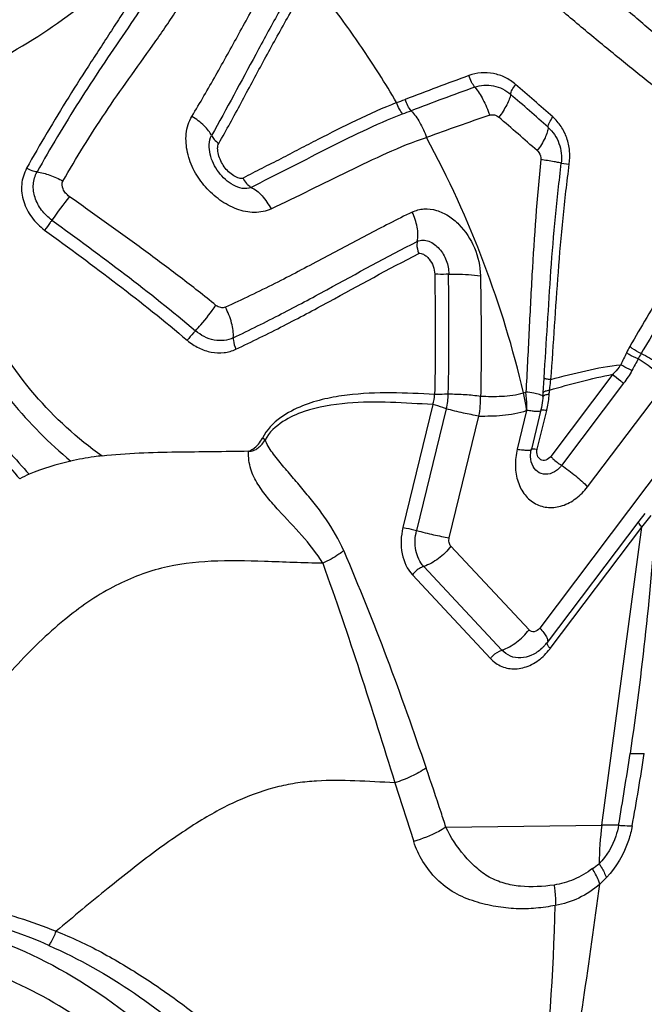
# Model space of a CAD drawing. Units: millimetres. Extents: x 0 to 594, y 0 to 420.
# Drawn here: x 297 to 299, y 143 to 147 of the extents above; entities that cross this region are included whole.
import ezdxf

# ---------------------------------------------------------------- set-up
doc = ezdxf.new("R2010")
doc.units = ezdxf.units.MM
doc.header["$LTSCALE"] = 32.67
doc.layers.add('607078340-000_CL', color=7, linetype='CONTINUOUS')

msp = doc.modelspace()

# ---------------------------------------------------------------- linework, layer by layer
at = {"layer": '607078340-000_CL', "color": 9, "linetype": 'CONTINUOUS'}
for p, q in [((298.642, 146.0901), (298.6676, 146.0871)), ((298.8059, 145.4183), (298.6084, 145.1568)), ((298.5846, 145.3598), (298.5875, 145.4065)), ((298.8403, 145.3899), (298.6428, 145.1284)), ((298.7254, 145.0602), (298.9776, 145.3943)), ((298.5212, 145.3593), (298.5295, 145.3619)), ((298.2338, 145.3218), (298.1385, 144.9307)), ((298.2762, 145.3085), (298.1818, 144.9212)), ((298.5319, 145.3034), (298.502, 145.1802)), ((298.5657, 145.1797), (298.5956, 145.303)), ((298.2857, 144.8983), (298.3801, 145.2856)), ((297.7004, 145.2101), (297.6913, 145.2155)), ((298.9695, 145.1353), (298.5734, 144.6107)), ((298.8983, 144.9319), (298.9284, 144.969)), ((298.6068, 144.5459), (298.8983, 144.9319)), ((298.7711, 143.9836), (298.8983, 144.9319)), ((298.5394, 144.605), (298.2911, 144.8714)), ((298.2046, 144.8071), (298.4529, 144.5407)), ((298.1686, 144.7804), (298.4169, 144.514)), ((298.1128, 144.1185), (298.1726, 143.9317)), ((298.2751, 143.9772), (298.7711, 143.9836)), ((298.7854, 143.8171), (298.7648, 143.7964))]:
    msp.add_line(p, q, dxfattribs=at)
at = {"layer": '607078340-000_CL', "color": 7, "linetype": 'CONTINUOUS'}
for p, q in [((298.5833, 145.3416), (298.5826, 145.3347)), ((298.5838, 145.3476), (298.5833, 145.3416)), ((298.5772, 145.3051), (298.5469, 145.1802)), ((298.9073, 144.9759), (298.8885, 144.9511)), ((298.8883, 144.9508), (298.5967, 144.5647))]:
    msp.add_line(p, q, dxfattribs=at)
msp.add_lwpolyline([(298.5826, 145.3347), (298.5816, 145.3276), (298.5804, 145.3203), (298.5789, 145.3128), (298.5772, 145.3051)], dxfattribs=at)
at = {"layer": '607078340-000_CL', "color": 9, "linetype": 'CONTINUOUS'}
for centre, radius, start, end in [((306.7359, 123.6794), 24.1902, 110.28776, 110.80131), ((306.9909, 122.793), 25.0693, 110.12147, 110.61438), ((290.8126, 137.434), 11.7635, 48.44793, 49.21478), ((297.4417, 148.1438), 1.9802, 289.9847, 290.8136), ((287.8587, 134.1075), 16.1775, 48.39604, 48.95947), ((295.6803, 152.8591), 7.0539, 290.38607, 290.62142), ((305.7574, 125.1732), 22.3129, 109.21396, 109.76075), ((280.4006, 125.4763), 27.5052, 48.66878, 49.00592), ((298.817, 144.6468), 2.1942, 142.4461, 144.8868), ((307.2786, 140.6523), 9.7181, 148.769, 150.02974), ((310.8076, 138.4497), 13.8338, 148.55253, 149.43443), ((299.1226, 145.3556), 0.3031, 150.0467, 154.3164), ((302.5905, 143.6888), 4.1508, 154.329, 154.9092), ((299.1964, 145.3084), 0.3482, 149.611, 152.7751), ((303.448, 142.9725), 5.1991, 151.3187, 151.7809), ((298.1113, 145.3582), 0.1278, 343.4495, 358.1955), ((298.1004, 145.3559), 0.182, 344.897, 359.9981), ((298.6143, 145.2596), 0.0964, 96.2133, 98.5612), ((297.2784, 145.4475), 1.3286, 356.0258, 356.5643), ((298.0673, 145.3439), 0.3182, 349.45, 0.9252), ((298.2623, 145.3838), 0.3429, 346.3681, 347.4051), ((298.4554, 144.6595), 0.1893, 312.8156, 320.4481), ((298.4497, 144.6644), 0.1968, 320.4052, 322.9468), ((298.6628, 144.5994), 0.0775, 218.0278, 220.7516), ((298.6803, 144.6144), 0.1005, 220.7285, 223.0277), ((289.1348, 145.6479), 9.8315, 350.25341, 351.60226), ((290.8745, 145.4363), 8.1243, 349.68413, 351.33215), ((299.73, 143.8558), 0.9674, 172.4084, 179.6905), ((298.7934, 142.2191), 1.7647, 88.9953, 90.7235), ((298.3845, 144.3546), 0.6217, 305.0163, 307.4564), ((296.3812, 142.1712), 1.5628, 66.1638, 84.3755)]:
    msp.add_arc(centre, radius, start, end, dxfattribs=at)
at = {"layer": '607078340-000_CL', "color": 7, "linetype": 'CONTINUOUS'}
for centre, radius, start, end in [((296.7868, 145.4717), 1.8013, 356.0485, 356.4408), ((297.3142, 144.32), 0.8614, 115.0071, 117.2634), ((298.4843, 144.649), 0.1405, 312.8715, 316.3153), ((298.4814, 144.6518), 0.1446, 316.3057, 317.9406), ((298.4786, 144.6542), 0.1482, 317.9519, 322.9555)]:
    msp.add_arc(centre, radius, start, end, dxfattribs=at)
for points, knots in [([(299.4822, 146.0968), (299.4513, 146.1188), (299.3896, 146.1626), (299.2974, 146.2287), (299.2028, 146.2949), (299.1069, 146.3666), (299.0081, 146.4449), (298.9066, 146.5293), (298.8034, 146.6188), (298.6998, 146.7125), (298.5956, 146.808), (298.4559, 146.9368), (298.2818, 147.0999), (298.0743, 147.2981), (297.935, 147.4295), (297.8653, 147.495)], [0, 0, 0, 0, 0.053042, 0.106149, 0.159058, 0.214791, 0.273894, 0.335739, 0.399752, 0.465313, 0.531482, 0.597901, 0.73158, 0.865941, 1, 1, 1, 1]), ([(299.3982, 145.9797), (299.3677, 146.0033), (299.3067, 146.0503), (299.2151, 146.1206), (299.1225, 146.193), (299.0245, 146.2656), (298.9236, 146.3452), (298.8188, 146.4295), (298.7115, 146.5181), (298.6029, 146.6099), (298.4952, 146.705), (298.3509, 146.8334), (298.2065, 146.9628), (298.062, 147.0929), (297.9192, 147.225), (297.8122, 147.3242), (297.7407, 147.3899)], [0, 0, 0, 0, 0.053032, 0.106116, 0.159082, 0.214964, 0.274165, 0.336131, 0.400261, 0.465829, 0.531949, 0.598341, 0.731935, 0.799067, 0.866157, 1, 1, 1, 1]), ([(298.896, 145.4845), (298.9141, 145.4762), (298.9476, 145.4567), (298.9779, 145.4323), (298.9908, 145.4189)], [0, 0, 0, 0, 0.516758, 1, 1, 1, 1]), ([(298.5319, 145.3034), (298.5321, 145.3082), (298.5326, 145.3278), (298.5313, 145.3473), (298.5295, 145.3619)], [0, 0, 0, 0, 0.246688, 1, 1, 1, 1]), ([(296.7841, 145.2998), (296.7969, 145.2826), (296.8493, 145.2139), (296.9056, 145.1481), (296.9501, 145.1006)], [0, 0, 0, 0, 0.247678, 1, 1, 1, 1]), ([(296.7652, 145.2793), (296.7772, 145.2628), (296.8264, 145.1965), (296.8786, 145.1323), (296.9197, 145.0857)], [0, 0, 0, 0, 0.246601, 1, 1, 1, 1]), ([(297.6476, 145.1735), (297.5711, 145.1716), (297.4551, 145.1715), (297.2997, 145.168), (297.2209, 145.1627), (297.1816, 145.1581)], [0, 0, 0, 0, 0.492203, 0.745689, 1, 1, 1, 1]), ([(297.1815, 145.1589), (297.1731, 145.1579), (297.1397, 145.1536), (297.1065, 145.1478), (297.0819, 145.1423)], [0, 0, 0, 0, 0.252114, 1, 1, 1, 1]), ([(298.5799, 144.546), (298.5704, 144.5372), (298.5497, 144.5228), (298.5141, 144.5134), (298.4794, 144.5191), (298.4605, 144.5325), (298.4529, 144.5407)], [0, 0, 0, 0, 0.274849, 0.526362, 0.762558, 1, 1, 1, 1]), ([(299.2428, 143.9853), (299.1926, 143.5425), (299.0605, 142.6664), (298.878, 141.7999), (298.78, 141.3714)], [0, 0, 0, 0, 0.503425, 1, 1, 1, 1]), ([(298.6166, 142.8156), (298.6298, 142.8969), (298.6826, 143.2233), (298.7319, 143.5503), (298.7648, 143.7964)], [0, 0, 0, 0, 0.2491, 1, 1, 1, 1]), ([(297.779, 142.4859), (297.7386, 142.5946), (297.6425, 142.8019), (297.4498, 143.0775), (297.2161, 143.304), (296.9475, 143.4747), (296.6514, 143.5846), (296.3361, 143.6306), (296.0106, 143.6116), (295.6836, 143.5288), (295.3636, 143.3849), (294.9505, 143.1125), (294.5923, 142.7388), (294.3084, 142.2982), (294.0763, 141.8141), (293.9704, 141.4197), (293.9348, 141.154)], [0, 0, 0, 0, 0.061164, 0.11983, 0.17643, 0.231673, 0.286464, 0.341775, 0.398501, 0.457333, 0.518684, 0.582676, 0.717426, 0.787568, 0.858587, 1, 1, 1, 1]), ([(297.0144, 143.3026), (296.951, 143.3373), (296.8186, 143.397), (296.608, 143.4552), (296.3889, 143.4811), (296.086, 143.4721), (295.6995, 143.3759), (295.4161, 143.2226), (295.2807, 143.1295)], [0, 0, 0, 0, 0.118266, 0.23665, 0.356259, 0.478102, 0.731037, 1, 1, 1, 1])]:
    msp.add_open_spline(points, degree=3, knots=knots, dxfattribs=at)
at = {"layer": '607078340-000_CL', "color": 9, "linetype": 'CONTINUOUS'}
for points, knots in [([(296.6177, 146.3205), (296.7199, 146.3545), (296.9115, 146.4422), (297.1585, 146.6169), (297.3591, 146.8209), (297.4579, 146.9764), (297.5007, 147.0566)], [0, 0, 0, 0, 0.274813, 0.533113, 0.768128, 1, 1, 1, 1]), ([(297.4879, 146.9729), (297.465, 146.9356), (297.4219, 146.8602), (297.359, 146.7466), (297.3035, 146.654), (297.256, 146.5811), (297.22, 146.5256), (297.184, 146.4694), (297.1352, 146.3947), (297.0752, 146.3012), (297.0064, 146.1882), (296.9629, 146.112), (296.9417, 146.074)], [0, 0, 0, 0, 0.124883, 0.247559, 0.370354, 0.432439, 0.495498, 0.559119, 0.622808, 0.749935, 0.875846, 1, 1, 1, 1]), ([(297.5246, 146.9545), (297.5017, 146.9176), (297.4584, 146.8426), (297.3951, 146.729), (297.3282, 146.6169), (297.255, 146.5072), (297.1804, 146.3977), (297.108, 146.287), (297.0392, 146.1754), (296.9959, 146.1), (296.9747, 146.0623)], [0, 0, 0, 0, 0.124403, 0.247768, 0.371988, 0.498, 0.624867, 0.751227, 0.876352, 1, 1, 1, 1]), ([(297.0572, 146.0329), (297.0783, 146.0699), (297.1216, 146.1435), (297.1918, 146.2517), (297.2663, 146.3589), (297.3306, 146.4479), (297.3814, 146.5201), (297.4297, 146.593), (297.487, 146.6845), (297.551, 146.7953), (297.592, 146.8695), (297.6134, 146.9057)], [0, 0, 0, 0, 0.12329, 0.24743, 0.373412, 0.501339, 0.565603, 0.629247, 0.754582, 0.878139, 1, 1, 1, 1]), ([(297.4673, 146.2392), (297.4933, 146.2823), (297.5437, 146.3695), (297.6171, 146.502), (297.6903, 146.6366), (297.7417, 146.7258), (297.7702, 146.7694)], [0, 0, 0, 0, 0.247372, 0.494599, 0.74402, 1, 1, 1, 1]), ([(297.8218, 146.6999), (297.7936, 146.6568), (297.7421, 146.5693), (297.6474, 146.3939), (297.5776, 146.2637), (297.5299, 146.1781)], [0, 0, 0, 0, 0.258773, 0.50851, 1, 1, 1, 1]), ([(297.5527, 146.1531), (297.5773, 146.1956), (297.624, 146.2823), (297.682, 146.3911), (297.7297, 146.4781), (297.7666, 146.5441), (297.8041, 146.6113), (297.8317, 146.6552), (297.8472, 146.6762)], [0, 0, 0, 0, 0.245567, 0.491729, 0.615844, 0.741505, 0.869519, 1, 1, 1, 1]), ([(298.1185, 146.2828), (298.1004, 146.3137), (298.0509, 146.3949), (297.9613, 146.5269), (297.887, 146.6258), (297.8471, 146.6762)], [0, 0, 0, 0, 0.22413, 0.596943, 1, 1, 1, 1]), ([(298.4968, 146.3409), (298.4867, 146.3494), (298.4645, 146.3644), (298.4265, 146.377), (298.3867, 146.3793), (298.3607, 146.3733), (298.3484, 146.3689)], [0, 0, 0, 0, 0.251894, 0.50157, 0.750467, 1, 1, 1, 1]), ([(298.3668, 146.3322), (298.3628, 146.3372), (298.3558, 146.3491), (298.3506, 146.3619), (298.3484, 146.3689)], [0, 0, 0, 0, 0.463379, 1, 1, 1, 1]), ([(298.3668, 146.3322), (298.3855, 146.339), (298.4279, 146.3419), (298.4654, 146.3225), (298.4807, 146.3093)], [0, 0, 0, 0, 0.495502, 1, 1, 1, 1]), ([(298.3668, 146.3322), (298.3771, 146.3203), (298.3953, 146.2915), (298.4086, 146.2603), (298.4143, 146.2432)], [0, 0, 0, 0, 0.466046, 1, 1, 1, 1]), ([(298.4807, 146.3093), (298.4813, 146.3142), (298.4862, 146.3254), (298.4927, 146.3354), (298.4968, 146.3409)], [0, 0, 0, 0, 0.418691, 1, 1, 1, 1]), ([(298.1646, 146.2572), (298.1605, 146.2618), (298.1531, 146.2734), (298.1477, 146.2859), (298.1453, 146.2928)], [0, 0, 0, 0, 0.460325, 1, 1, 1, 1]), ([(298.4807, 146.3093), (298.48, 146.3041), (298.4766, 146.2927), (298.4652, 146.2677), (298.4528, 146.2491), (298.4435, 146.2365)], [0, 0, 0, 0, 0.189922, 0.430731, 1, 1, 1, 1]), ([(298.1185, 146.2828), (298.0746, 146.2657), (297.9906, 146.2275), (297.8883, 146.176), (297.8088, 146.1348), (297.7497, 146.1038), (297.69, 146.0736), (297.6501, 146.0534), (297.6304, 146.0428)], [0, 0, 0, 0, 0.259754, 0.508395, 0.631124, 0.753641, 0.876459, 1, 1, 1, 1]), ([(298.1375, 146.247), (298.1334, 146.2517), (298.1261, 146.2633), (298.1208, 146.2759), (298.1185, 146.2828)], [0, 0, 0, 0, 0.458739, 1, 1, 1, 1]), ([(297.7191, 145.9445), (297.7029, 145.9368), (297.6649, 145.9296), (297.6079, 145.942), (297.5548, 145.9713), (297.5087, 146.0129), (297.4728, 146.0644), (297.4507, 146.1226), (297.4456, 146.1833), (297.4571, 146.2228), (297.4673, 146.2392)], [0, 0, 0, 0, 0.113071, 0.233516, 0.360458, 0.490727, 0.621802, 0.751547, 0.878231, 1, 1, 1, 1]), ([(297.5299, 146.1781), (297.5274, 146.1834), (297.5202, 146.1943), (297.5003, 146.2161), (297.4812, 146.2304), (297.4673, 146.2392)], [0, 0, 0, 0, 0.198542, 0.439988, 1, 1, 1, 1]), ([(297.6551, 146.0133), (297.6948, 146.033), (297.7735, 146.0731), (297.8915, 146.1338), (298.0118, 146.1938), (298.0944, 146.231), (298.1375, 146.247)], [0, 0, 0, 0, 0.247901, 0.493992, 0.742725, 1, 1, 1, 1]), ([(298.1646, 146.2572), (298.1751, 146.2462), (298.1939, 146.2188), (298.2076, 146.1888), (298.2136, 146.1722)], [0, 0, 0, 0, 0.462114, 1, 1, 1, 1]), ([(298.4143, 146.2432), (298.419, 146.2448), (298.43, 146.245), (298.4395, 146.24), (298.4435, 146.2365)], [0, 0, 0, 0, 0.484023, 1, 1, 1, 1]), ([(298.6002, 146.2042), (298.6003, 146.2094), (298.6046, 146.2213), (298.6111, 146.2316), (298.6154, 146.2373)], [0, 0, 0, 0, 0.42161, 1, 1, 1, 1]), ([(298.6676, 146.0871), (298.6691, 146.1011), (298.67, 146.1294), (298.6612, 146.1706), (298.6432, 146.2078), (298.6251, 146.2282), (298.6154, 146.2373)], [0, 0, 0, 0, 0.257074, 0.510232, 0.757742, 1, 1, 1, 1]), ([(298.6002, 146.2042), (298.5999, 146.1991), (298.5974, 146.1876), (298.5871, 146.1619), (298.5748, 146.1428), (298.5653, 146.13)], [0, 0, 0, 0, 0.185868, 0.422635, 1, 1, 1, 1]), ([(298.6002, 146.2042), (298.6156, 146.1906), (298.6398, 146.1543), (298.6445, 146.1111), (298.642, 146.0901)], [0, 0, 0, 0, 0.492727, 1, 1, 1, 1]), ([(297.6551, 146.0133), (297.6468, 146.0093), (297.6262, 146.0081), (297.5983, 146.0192), (297.573, 146.0376), (297.5516, 146.0611), (297.535, 146.0885), (297.521, 146.1267), (297.5203, 146.1607), (297.5299, 146.1781)], [0, 0, 0, 0, 0.113821, 0.236776, 0.364942, 0.4953, 0.625939, 0.755455, 1, 1, 1, 1]), ([(297.5299, 146.1781), (297.5318, 146.1735), (297.5388, 146.1641), (297.5475, 146.1567), (297.5527, 146.1531)], [0, 0, 0, 0, 0.443115, 1, 1, 1, 1]), ([(297.7191, 145.9445), (297.7607, 145.9643), (297.8429, 146.0044), (297.9652, 146.0653), (298.0875, 146.1235), (298.1708, 146.1584), (298.2136, 146.1722)], [0, 0, 0, 0, 0.253801, 0.503629, 0.752573, 1, 1, 1, 1]), ([(298.5214, 145.3594), (298.4894, 145.4994), (298.4035, 145.7778), (298.2834, 146.0431), (298.2136, 146.1722)], [0, 0, 0, 0, 0.494681, 1, 1, 1, 1]), ([(297.6304, 146.0428), (297.6265, 146.0411), (297.6153, 146.042), (297.5933, 146.0527), (297.568, 146.0778), (297.5523, 146.11), (297.5483, 146.1361), (297.5501, 146.1484), (297.5527, 146.1531)], [0, 0, 0, 0, 0.083434, 0.204592, 0.482155, 0.764713, 0.895678, 1, 1, 1, 1]), ([(298.5769, 146.1014), (298.5648, 145.9794), (298.5511, 145.7952), (298.5392, 145.5485), (298.5329, 145.4243), (298.5295, 145.3619)], [0, 0, 0, 0, 0.496225, 0.747241, 1, 1, 1, 1]), ([(298.5653, 146.13), (298.5673, 146.1283), (298.5743, 146.1204), (298.5776, 146.1092), (298.5769, 146.1014)], [0, 0, 0, 0, 0.254202, 1, 1, 1, 1]), ([(298.642, 146.0901), (298.6394, 146.0909), (298.632, 146.0925), (298.6103, 146.0965), (298.5912, 146.0993), (298.5769, 146.1014)], [0, 0, 0, 0, 0.124143, 0.342818, 1, 1, 1, 1]), ([(296.9417, 146.074), (296.9332, 146.0582), (296.9219, 146.0225), (296.9295, 145.9666), (296.9557, 145.9155), (296.9839, 145.889), (296.999, 145.8772)], [0, 0, 0, 0, 0.241321, 0.487131, 0.740506, 1, 1, 1, 1]), ([(296.9747, 146.0623), (296.9693, 146.063), (296.9579, 146.0662), (296.9472, 146.071), (296.9417, 146.074)], [0, 0, 0, 0, 0.465306, 1, 1, 1, 1]), ([(298.5875, 145.4065), (298.5911, 145.4634), (298.5982, 145.5773), (298.6089, 145.7483), (298.62, 145.8907), (298.6324, 146.0046), (298.6385, 146.0615), (298.642, 146.0901)], [0, 0, 0, 0, 0.249438, 0.499118, 0.749553, 0.87424, 1, 1, 1, 1]), ([(298.6092, 145.4019), (298.6132, 145.4588), (298.6208, 145.5727), (298.6323, 145.7438), (298.6466, 145.9155), (298.6602, 146.0298), (298.6676, 146.0871)], [0, 0, 0, 0, 0.248704, 0.497859, 0.748257, 1, 1, 1, 1]), ([(297.022, 145.9089), (297.0096, 145.9179), (296.9877, 145.9394), (296.9662, 145.9792), (296.96, 146.0226), (296.968, 146.0504), (296.9747, 146.0623)], [0, 0, 0, 0, 0.264015, 0.520103, 0.764476, 1, 1, 1, 1]), ([(296.9747, 146.0623), (296.9885, 146.0607), (297.017, 146.0527), (297.0437, 146.0404), (297.0572, 146.0329)], [0, 0, 0, 0, 0.47361, 1, 1, 1, 1]), ([(297.6551, 146.0133), (297.6499, 146.0163), (297.6403, 146.0254), (297.6334, 146.0365), (297.6304, 146.0428)], [0, 0, 0, 0, 0.461364, 1, 1, 1, 1]), ([(297.0774, 145.9842), (297.0731, 145.9873), (297.0653, 145.9946), (297.0551, 146.0101), (297.0531, 146.0257), (297.0572, 146.0329)], [0, 0, 0, 0, 0.286462, 0.559262, 1, 1, 1, 1]), ([(297.6551, 146.0134), (297.6615, 146.0102), (297.6744, 146.0025), (297.6912, 145.9863), (297.706, 145.9665), (297.715, 145.9521), (297.7191, 145.9445)], [0, 0, 0, 0, 0.224179, 0.467593, 0.728322, 1, 1, 1, 1]), ([(297.5436, 145.6378), (297.5065, 145.6686), (297.43, 145.7276), (297.3333, 145.8001), (297.2551, 145.8572), (297.1959, 145.8996), (297.1368, 145.9421), (297.0974, 145.9705), (297.0774, 145.9842)], [0, 0, 0, 0, 0.248782, 0.498822, 0.624079, 0.7494, 0.874729, 1, 1, 1, 1]), ([(298.168, 145.9347), (298.1795, 145.9404), (298.2057, 145.947), (298.2462, 145.9419), (298.2844, 145.9239), (298.3293, 145.8863), (298.3712, 145.8225), (298.3844, 145.7622), (298.3851, 145.7319)], [0, 0, 0, 0, 0.112437, 0.228506, 0.349806, 0.475662, 0.735027, 1, 1, 1, 1]), ([(298.168, 145.9347), (298.1194, 145.911), (298.0231, 145.861), (297.8781, 145.7841), (297.7298, 145.7048), (297.6268, 145.6561), (297.5739, 145.6318)], [0, 0, 0, 0, 0.24337, 0.487638, 0.738296, 1, 1, 1, 1]), ([(298.184, 145.8411), (298.1872, 145.8559), (298.1855, 145.8888), (298.1751, 145.9194), (298.168, 145.9347)], [0, 0, 0, 0, 0.471897, 1, 1, 1, 1]), ([(297.022, 145.9089), (297.0202, 145.9063), (297.0127, 145.8956), (297.005, 145.885), (296.999, 145.8772)], [0, 0, 0, 0, 0.24206, 1, 1, 1, 1]), ([(297.022, 145.9089), (297.0999, 145.8522), (297.2551, 145.7387), (297.4055, 145.6189), (297.4787, 145.557)], [0, 0, 0, 0, 0.501106, 1, 1, 1, 1]), ([(296.999, 145.8772), (297.0765, 145.8204), (297.2305, 145.7073), (297.38, 145.5881), (297.4525, 145.5265)], [0, 0, 0, 0, 0.50241, 1, 1, 1, 1]), ([(297.599, 145.5346), (297.6502, 145.5593), (297.7502, 145.6088), (297.9443, 145.7127), (298.087, 145.7924), (298.184, 145.8411)], [0, 0, 0, 0, 0.258212, 0.506837, 1, 1, 1, 1]), ([(298.184, 145.8411), (298.1833, 145.8383), (298.1817, 145.8252), (298.185, 145.8119), (298.189, 145.8024)], [0, 0, 0, 0, 0.216068, 1, 1, 1, 1]), ([(298.184, 145.8411), (298.1895, 145.844), (298.2024, 145.8468), (298.2216, 145.8424), (298.2392, 145.8322), (298.2599, 145.8129), (298.2788, 145.7813), (298.2843, 145.752), (298.2841, 145.7373)], [0, 0, 0, 0, 0.111738, 0.227718, 0.34917, 0.475098, 0.735133, 1, 1, 1, 1]), ([(297.6073, 145.4982), (297.6582, 145.5224), (297.7576, 145.5712), (297.9506, 145.6742), (298.0925, 145.7536), (298.189, 145.8024)], [0, 0, 0, 0, 0.257409, 0.505797, 1, 1, 1, 1]), ([(298.189, 145.8024), (298.1934, 145.8046), (298.2033, 145.8013), (298.2133, 145.794), (298.2251, 145.7818), (298.2357, 145.7629), (298.2395, 145.7457), (298.2396, 145.7371)], [0, 0, 0, 0, 0.162121, 0.288359, 0.426978, 0.715908, 1, 1, 1, 1]), ([(298.2396, 145.7371), (298.24, 145.7051), (298.2415, 145.5775), (298.2416, 145.4498), (298.239, 145.3542)], [0, 0, 0, 0, 0.250475, 1, 1, 1, 1]), ([(298.2841, 145.7373), (298.2727, 145.7364), (298.2578, 145.736), (298.243, 145.7368), (298.2396, 145.7371)], [0, 0, 0, 0, 0.771409, 1, 1, 1, 1]), ([(298.2841, 145.7373), (298.2924, 145.7374), (298.3261, 145.7371), (298.3598, 145.735), (298.3851, 145.7319)], [0, 0, 0, 0, 0.246162, 1, 1, 1, 1]), ([(298.3851, 145.7319), (298.386, 145.668), (298.3879, 145.5404), (298.3869, 145.4128), (298.3854, 145.349)], [0, 0, 0, 0, 0.500349, 1, 1, 1, 1]), ([(297.4787, 145.557), (297.4844, 145.5632), (297.5074, 145.5891), (297.5288, 145.6163), (297.5436, 145.6379)], [0, 0, 0, 0, 0.244183, 1, 1, 1, 1]), ([(297.5739, 145.6318), (297.5694, 145.6298), (297.5579, 145.6293), (297.5481, 145.6343), (297.5436, 145.6378)], [0, 0, 0, 0, 0.464845, 1, 1, 1, 1]), ([(297.599, 145.5346), (297.5999, 145.5503), (297.5949, 145.5843), (297.5823, 145.6159), (297.5739, 145.6318)], [0, 0, 0, 0, 0.465567, 1, 1, 1, 1]), ([(297.1816, 145.1581), (297.1028, 145.2139), (296.9525, 145.3506), (296.8428, 145.5215), (296.7964, 145.6148)], [0, 0, 0, 0, 0.48102, 1, 1, 1, 1]), ([(297.4787, 145.557), (297.4764, 145.5547), (297.4672, 145.545), (297.4586, 145.5347), (297.4525, 145.5265)], [0, 0, 0, 0, 0.243062, 1, 1, 1, 1]), ([(297.599, 145.5346), (297.5807, 145.5257), (297.5349, 145.5211), (297.4956, 145.5425), (297.4787, 145.557)], [0, 0, 0, 0, 0.477808, 1, 1, 1, 1]), ([(297.4525, 145.5265), (297.4638, 145.5173), (297.4876, 145.5009), (297.528, 145.4871), (297.5693, 145.4851), (297.5954, 145.4927), (297.6073, 145.4982)], [0, 0, 0, 0, 0.263498, 0.517785, 0.762473, 1, 1, 1, 1]), ([(297.599, 145.5346), (297.5988, 145.5318), (297.5993, 145.5193), (297.6032, 145.507), (297.6073, 145.4982)], [0, 0, 0, 0, 0.219348, 1, 1, 1, 1]), ([(298.896, 145.4845), (298.8861, 145.4888), (298.8736, 145.4959), (298.8625, 145.5047), (298.86, 145.507)], [0, 0, 0, 0, 0.763749, 1, 1, 1, 1]), ([(298.8868, 145.4677), (298.8766, 145.4713), (298.8638, 145.4774), (298.8521, 145.4851), (298.8494, 145.487)], [0, 0, 0, 0, 0.767038, 1, 1, 1, 1]), ([(298.6093, 145.4019), (298.646, 145.4121), (298.7194, 145.4306), (298.794, 145.4452), (298.8314, 145.449)], [0, 0, 0, 0, 0.50364, 1, 1, 1, 1]), ([(298.8314, 145.449), (298.8296, 145.4463), (298.822, 145.4354), (298.813, 145.4254), (298.8059, 145.4183)], [0, 0, 0, 0, 0.244138, 1, 1, 1, 1]), ([(298.8668, 145.4308), (298.8636, 145.432), (298.8514, 145.437), (298.8395, 145.4433), (298.8314, 145.449)], [0, 0, 0, 0, 0.253138, 1, 1, 1, 1]), ([(298.9776, 145.3943), (298.9648, 145.408), (298.9356, 145.4341), (298.9039, 145.457), (298.8868, 145.4677)], [0, 0, 0, 0, 0.481726, 1, 1, 1, 1]), ([(298.6047, 145.3679), (298.638, 145.378), (298.7046, 145.3966), (298.7721, 145.4121), (298.8059, 145.4183)], [0, 0, 0, 0, 0.503213, 1, 1, 1, 1]), ([(298.8403, 145.3899), (298.8371, 145.392), (298.8249, 145.4006), (298.8134, 145.4102), (298.8059, 145.4183)], [0, 0, 0, 0, 0.256332, 1, 1, 1, 1]), ([(296.8349, 145.4066), (296.8536, 145.3811), (296.9278, 145.2857), (297.0136, 145.1992), (297.082, 145.1419)], [0, 0, 0, 0, 0.261566, 1, 1, 1, 1]), ([(298.5875, 145.4065), (298.5879, 145.4059), (298.5903, 145.4052), (298.5946, 145.404), (298.6013, 145.4029), (298.6064, 145.4022), (298.6093, 145.4019)], [0, 0, 0, 0, 0.10129, 0.309181, 0.618, 1, 1, 1, 1]), ([(298.6047, 145.3679), (298.605, 145.3707), (298.6063, 145.3821), (298.6078, 145.3934), (298.6093, 145.4019)], [0, 0, 0, 0, 0.246464, 1, 1, 1, 1]), ([(298.2391, 145.3542), (298.1931, 145.3569), (298.1005, 145.3614), (297.9835, 145.3567), (297.8892, 145.3413), (297.8171, 145.3196), (297.7454, 145.2829), (297.7044, 145.2417), (297.6913, 145.2155)], [0, 0, 0, 0, 0.233616, 0.470848, 0.592522, 0.718374, 0.851501, 1, 1, 1, 1]), ([(298.2824, 145.3559), (298.2787, 145.3555), (298.2642, 145.3543), (298.2497, 145.3539), (298.239, 145.3542)], [0, 0, 0, 0, 0.262492, 1, 1, 1, 1]), ([(298.2824, 145.3559), (298.3005, 145.3559), (298.335, 145.3547), (298.3693, 145.3514), (298.3854, 145.349)], [0, 0, 0, 0, 0.525555, 1, 1, 1, 1]), ([(298.3854, 145.349), (298.4079, 145.348), (298.4534, 145.3471), (298.4993, 145.3523), (298.5213, 145.3593)], [0, 0, 0, 0, 0.493689, 1, 1, 1, 1]), ([(298.5318, 145.3034), (298.5314, 145.308), (298.529, 145.3269), (298.5251, 145.3455), (298.5213, 145.3593)], [0, 0, 0, 0, 0.243708, 1, 1, 1, 1]), ([(298.5728, 145.3537), (298.5668, 145.3555), (298.5523, 145.3585), (298.5378, 145.3608), (298.5295, 145.3619)], [0, 0, 0, 0, 0.429501, 1, 1, 1, 1]), ([(298.5838, 145.3476), (298.5839, 145.3489), (298.5792, 145.3518), (298.5757, 145.3529), (298.5728, 145.3537)], [0, 0, 0, 0, 0.30583, 1, 1, 1, 1]), ([(298.5838, 145.3476), (298.584, 145.3496), (298.5904, 145.3535), (298.5959, 145.3543), (298.5999, 145.3549)], [0, 0, 0, 0, 0.332955, 1, 1, 1, 1]), ([(298.5846, 145.3598), (298.5847, 145.3602), (298.5855, 145.3623), (298.5876, 145.3634), (298.5891, 145.3641)], [0, 0, 0, 0, 0.188328, 1, 1, 1, 1]), ([(298.5891, 145.3641), (298.5901, 145.3646), (298.5951, 145.3665), (298.6004, 145.3674), (298.6047, 145.3679)], [0, 0, 0, 0, 0.200254, 1, 1, 1, 1]), ([(298.2338, 145.3218), (298.1888, 145.3246), (298.0984, 145.3304), (297.9609, 145.33), (297.8435, 145.3109), (297.7536, 145.2703), (297.7128, 145.234), (297.7004, 145.2101)], [0, 0, 0, 0, 0.238319, 0.478851, 0.726534, 0.857992, 1, 1, 1, 1]), ([(298.2762, 145.3085), (298.2725, 145.3099), (298.2586, 145.3149), (298.2444, 145.3193), (298.2338, 145.3218)], [0, 0, 0, 0, 0.263047, 1, 1, 1, 1]), ([(298.3801, 145.2856), (298.3635, 145.2882), (298.3287, 145.2952), (298.2942, 145.3036), (298.2762, 145.3085)], [0, 0, 0, 0, 0.474036, 1, 1, 1, 1]), ([(298.3801, 145.2856), (298.405, 145.2854), (298.456, 145.2863), (298.5071, 145.2948), (298.5319, 145.3035)], [0, 0, 0, 0, 0.486554, 1, 1, 1, 1]), ([(298.5765, 145.3017), (298.5754, 145.3006), (298.5703, 145.2999), (298.5614, 145.2999), (298.5478, 145.3012), (298.5376, 145.3026), (298.5319, 145.3035)], [0, 0, 0, 0, 0.104734, 0.309317, 0.611894, 1, 1, 1, 1]), ([(298.5956, 145.303), (298.593, 145.3034), (298.5886, 145.304), (298.5826, 145.3045), (298.5792, 145.3045), (298.577, 145.304), (298.5768, 145.3034)], [0, 0, 0, 0, 0.400675, 0.714179, 0.912856, 1, 1, 1, 1]), ([(297.6475, 145.1736), (297.6524, 145.1751), (297.6635, 145.1818), (297.6801, 145.1947), (297.6877, 145.2086), (297.6913, 145.2155)], [0, 0, 0, 0, 0.247575, 0.622476, 1, 1, 1, 1]), ([(297.6475, 145.1736), (297.6528, 145.1726), (297.6643, 145.175), (297.6786, 145.1838), (297.6908, 145.1959), (297.6972, 145.2054), (297.7004, 145.2101)], [0, 0, 0, 0, 0.241334, 0.491942, 0.745402, 1, 1, 1, 1]), ([(297.9502, 144.857), (297.9351, 144.8926), (297.9056, 144.9424), (297.8606, 145.0032), (297.8259, 145.0458), (297.7907, 145.0871), (297.7559, 145.1275), (297.7284, 145.1614), (297.7098, 145.1889), (297.7026, 145.2031), (297.7004, 145.2101)], [0, 0, 0, 0, 0.267759, 0.396242, 0.522616, 0.64742, 0.770735, 0.891426, 0.948886, 1, 1, 1, 1]), ([(297.8836, 144.817), (297.8648, 144.8489), (297.8185, 144.9065), (297.7551, 144.9716), (297.7077, 145.0253), (297.6813, 145.0609), (297.6636, 145.0917), (297.6538, 145.1171), (297.6481, 145.1446), (297.6469, 145.1638), (297.6475, 145.1736)], [0, 0, 0, 0, 0.25489, 0.503212, 0.625449, 0.746663, 0.807456, 0.869009, 0.932815, 1, 1, 1, 1]), ([(298.502, 145.1802), (298.4977, 145.1627), (298.4936, 145.1273), (298.5017, 145.0766), (298.5237, 145.0337), (298.5583, 145.0039), (298.6016, 144.9915), (298.6476, 144.9982), (298.691, 145.0218), (298.7149, 145.0463), (298.7254, 145.0602)], [0, 0, 0, 0, 0.141112, 0.273979, 0.396189, 0.509683, 0.620762, 0.73709, 0.86346, 1, 1, 1, 1]), ([(298.502, 145.1802), (298.5078, 145.1793), (298.5181, 145.1779), (298.5317, 145.1766), (298.5405, 145.1767), (298.5457, 145.1774), (298.5467, 145.1786)], [0, 0, 0, 0, 0.390629, 0.694068, 0.897705, 1, 1, 1, 1]), ([(298.5469, 145.1802), (298.5471, 145.1807), (298.5493, 145.1812), (298.5527, 145.1812), (298.5587, 145.1808), (298.5631, 145.1801), (298.5657, 145.1797)], [0, 0, 0, 0, 0.087217, 0.284102, 0.592993, 1, 1, 1, 1]), ([(298.6084, 145.1568), (298.6046, 145.1517), (298.5968, 145.1454), (298.5847, 145.1436), (298.5736, 145.1468), (298.5638, 145.1602), (298.5641, 145.1733), (298.5657, 145.1797)], [0, 0, 0, 0, 0.262556, 0.379975, 0.492162, 0.725894, 1, 1, 1, 1]), ([(298.6266, 145.1122), (298.6185, 145.1062), (298.6003, 145.0977), (298.5702, 145.1026), (298.5494, 145.1252), (298.5448, 145.1453), (298.5444, 145.1559)], [0, 0, 0, 0, 0.257311, 0.490146, 0.729735, 1, 1, 1, 1]), ([(298.6084, 145.1568), (298.6107, 145.1543), (298.6213, 145.1439), (298.6332, 145.1347), (298.6428, 145.1284)], [0, 0, 0, 0, 0.227293, 1, 1, 1, 1]), ([(298.6428, 145.1284), (298.6416, 145.1268), (298.6368, 145.1209), (298.6312, 145.1156), (298.6266, 145.1122)], [0, 0, 0, 0, 0.256253, 1, 1, 1, 1]), ([(298.6428, 145.1284), (298.6584, 145.1181), (298.6872, 145.0968), (298.7137, 145.0727), (298.7254, 145.0602)], [0, 0, 0, 0, 0.521651, 1, 1, 1, 1]), ([(298.9439, 144.9881), (298.9357, 144.8586), (298.9126, 144.5993), (298.8799, 144.3411), (298.8608, 144.2121)], [0, 0, 0, 0, 0.498563, 1, 1, 1, 1]), ([(298.8984, 144.932), (298.895, 144.9356), (298.8906, 144.9404), (298.8869, 144.9489), (298.8883, 144.9508)], [0, 0, 0, 0, 0.67534, 1, 1, 1, 1]), ([(298.1385, 144.9307), (298.1319, 144.9036), (298.1289, 144.8493), (298.1517, 144.7985), (298.1686, 144.7804)], [0, 0, 0, 0, 0.530155, 1, 1, 1, 1]), ([(298.1385, 144.9307), (298.1417, 144.9302), (298.1563, 144.9276), (298.1707, 144.9242), (298.1818, 144.9212)], [0, 0, 0, 0, 0.223604, 1, 1, 1, 1]), ([(298.2046, 144.8071), (298.1918, 144.8208), (298.1745, 144.8594), (298.1767, 144.9005), (298.1817, 144.9211)], [0, 0, 0, 0, 0.469807, 1, 1, 1, 1]), ([(298.1818, 144.9212), (298.1998, 144.9163), (298.2342, 144.9078), (298.2691, 144.9009), (298.2857, 144.8983)], [0, 0, 0, 0, 0.525908, 1, 1, 1, 1]), ([(298.2911, 144.8714), (298.2881, 144.8746), (298.284, 144.8837), (298.2845, 144.8934), (298.2857, 144.8983)], [0, 0, 0, 0, 0.46984, 1, 1, 1, 1]), ([(297.9502, 144.857), (297.9452, 144.8531), (297.9241, 144.8381), (297.9014, 144.8253), (297.8836, 144.817)], [0, 0, 0, 0, 0.242258, 1, 1, 1, 1]), ([(297.9502, 144.857), (297.9978, 144.7439), (298.0906, 144.5154), (298.1719, 144.2825), (298.2123, 144.1654)], [0, 0, 0, 0, 0.497447, 1, 1, 1, 1]), ([(298.2911, 144.8714), (298.2798, 144.8565), (298.2537, 144.8306), (298.2214, 144.8127), (298.2046, 144.8071)], [0, 0, 0, 0, 0.513937, 1, 1, 1, 1]), ([(297.8836, 144.8169), (297.8217, 144.8179), (297.7035, 144.8234), (297.5318, 144.8274), (297.3669, 144.8074), (297.2067, 144.7439), (297.0502, 144.6349), (296.8943, 144.4811), (296.7335, 144.2873), (296.6276, 144.1428), (296.5728, 144.0651)], [0, 0, 0, 0, 0.114625, 0.218928, 0.317783, 0.419783, 0.534316, 0.668492, 0.823939, 1, 1, 1, 1]), ([(297.8836, 144.817), (297.9245, 144.702), (298.004, 144.4702), (298.0759, 144.2358), (298.1128, 144.1185)], [0, 0, 0, 0, 0.497789, 1, 1, 1, 1]), ([(298.2046, 144.8071), (298.2012, 144.806), (298.1874, 144.7999), (298.1755, 144.7895), (298.1686, 144.7804)], [0, 0, 0, 0, 0.236559, 1, 1, 1, 1]), ([(298.4529, 144.5407), (298.4697, 144.5463), (298.502, 144.5642), (298.5281, 144.5901), (298.5394, 144.605)], [0, 0, 0, 0, 0.486007, 1, 1, 1, 1]), ([(298.5734, 144.6107), (298.5692, 144.6052), (298.5602, 144.5984), (298.5468, 144.5992), (298.5414, 144.6027), (298.5394, 144.605)], [0, 0, 0, 0, 0.530709, 0.766247, 1, 1, 1, 1]), ([(298.5734, 144.6107), (298.5778, 144.6059), (298.5855, 144.5971), (298.5942, 144.5844), (298.599, 144.5745), (298.599, 144.5679), (298.5978, 144.566)], [0, 0, 0, 0, 0.371228, 0.663491, 0.868797, 1, 1, 1, 1]), ([(298.4169, 144.514), (298.4192, 144.5171), (298.4292, 144.5284), (298.4423, 144.5372), (298.4529, 144.5407)], [0, 0, 0, 0, 0.257263, 1, 1, 1, 1]), ([(298.5967, 144.5647), (298.5957, 144.5633), (298.5971, 144.5577), (298.5998, 144.5542), (298.6018, 144.5517)], [0, 0, 0, 0, 0.344229, 1, 1, 1, 1]), ([(298.4169, 144.514), (298.4269, 144.5032), (298.4517, 144.4855), (298.4974, 144.4779), (298.5443, 144.4902), (298.5716, 144.5091), (298.5841, 144.5207)], [0, 0, 0, 0, 0.237442, 0.473636, 0.725147, 1, 1, 1, 1]), ([(298.8608, 144.2121), (298.8649, 144.2119), (298.88, 144.2114), (298.8951, 144.2114), (298.906, 144.2119)], [0, 0, 0, 0, 0.271076, 1, 1, 1, 1]), ([(298.2123, 144.1654), (298.1974, 144.1554), (298.1651, 144.1376), (298.1308, 144.1241), (298.1128, 144.1185)], [0, 0, 0, 0, 0.487503, 1, 1, 1, 1]), ([(298.2751, 143.9772), (298.2701, 143.993), (298.2497, 144.0559), (298.2285, 144.1185), (298.2123, 144.1654)], [0, 0, 0, 0, 0.2506, 1, 1, 1, 1]), ([(298.1128, 144.1185), (298.0704, 144.1204), (297.9875, 144.1256), (297.8842, 144.1269), (297.8034, 144.1189), (297.7208, 144.1028), (297.6136, 144.0656), (297.4831, 143.9941), (297.3446, 143.8975), (297.1942, 143.7791), (297.0904, 143.6922), (297.0357, 143.6459)], [0, 0, 0, 0, 0.104397, 0.203843, 0.253232, 0.30352, 0.410091, 0.53014, 0.667689, 0.824139, 1, 1, 1, 1]), ([(298.2751, 143.9771), (298.2676, 143.9724), (298.2352, 143.9536), (298.2, 143.9397), (298.1726, 143.9317)], [0, 0, 0, 0, 0.236976, 1, 1, 1, 1]), ([(298.619, 143.7932), (298.5837, 143.788), (298.5298, 143.7847), (298.4603, 143.797), (298.4119, 143.8165), (298.3697, 143.8479), (298.3205, 143.8991), (298.2904, 143.9447), (298.2751, 143.9772)], [0, 0, 0, 0, 0.252993, 0.3769, 0.497586, 0.618917, 0.745729, 1, 1, 1, 1]), ([(298.8243, 143.9835), (298.8222, 143.9718), (298.8105, 143.9272), (298.7866, 143.8854), (298.7626, 143.861)], [0, 0, 0, 0, 0.258012, 1, 1, 1, 1]), ([(298.8675, 143.9814), (298.8646, 143.9657), (298.8492, 143.906), (298.8174, 143.8498), (298.7854, 143.8171)], [0, 0, 0, 0, 0.258185, 1, 1, 1, 1]), ([(298.8243, 143.9835), (298.8282, 143.9832), (298.8426, 143.9821), (298.857, 143.9815), (298.8675, 143.9814)], [0, 0, 0, 0, 0.271124, 1, 1, 1, 1]), ([(298.6233, 143.728), (298.6029, 143.7243), (298.5614, 143.7182), (298.4978, 143.7164), (298.4326, 143.7235), (298.3666, 143.7394), (298.3011, 143.7656), (298.2443, 143.8099), (298.1999, 143.8661), (298.1797, 143.9094), (298.1726, 143.9317)], [0, 0, 0, 0, 0.114971, 0.231667, 0.351606, 0.476534, 0.606749, 0.73875, 0.870228, 1, 1, 1, 1]), ([(298.7412, 143.8454), (298.723, 143.8318), (298.6843, 143.8087), (298.6407, 143.7961), (298.619, 143.7932)], [0, 0, 0, 0, 0.509311, 1, 1, 1, 1]), ([(298.7648, 143.7964), (298.7634, 143.8005), (298.7568, 143.8174), (298.7484, 143.8335), (298.7412, 143.8454)], [0, 0, 0, 0, 0.23618, 1, 1, 1, 1]), ([(298.7626, 143.861), (298.7649, 143.8573), (298.7735, 143.8432), (298.7809, 143.8284), (298.7854, 143.8171)], [0, 0, 0, 0, 0.262722, 1, 1, 1, 1]), ([(298.619, 143.7932), (298.6199, 143.7878), (298.623, 143.7662), (298.6237, 143.7443), (298.6233, 143.728)], [0, 0, 0, 0, 0.253425, 1, 1, 1, 1]), ([(298.7648, 143.7964), (298.7445, 143.7787), (298.7001, 143.7486), (298.6489, 143.7323), (298.6233, 143.728)], [0, 0, 0, 0, 0.509901, 1, 1, 1, 1]), ([(296.5408, 143.7578), (296.6258, 143.7533), (296.7948, 143.7295), (296.9574, 143.6779), (297.0357, 143.6459)], [0, 0, 0, 0, 0.501252, 1, 1, 1, 1]), ([(293.8535, 141.1529), (293.8985, 141.4887), (294.0463, 141.9854), (294.378, 142.5734), (294.6856, 142.9627), (294.9849, 143.2342), (295.2426, 143.4105), (295.5026, 143.5544), (295.84, 143.6806), (296.255, 143.7376), (296.6588, 143.6945), (297.0342, 143.552), (297.365, 143.3165), (297.6378, 142.9987), (297.8428, 142.612), (298.0203, 142.0145), (298.0279, 141.5269), (297.9849, 141.2062)], [0, 0, 0, 0, 0.139836, 0.209685, 0.277949, 0.34377, 0.375608, 0.406656, 0.466314, 0.523158, 0.57804, 0.632216, 0.687094, 0.743933, 0.803583, 0.866391, 1, 1, 1, 1]), ([(298.5551, 142.8713), (298.5639, 142.941), (298.5969, 143.2257), (298.6171, 143.5119), (298.6231, 143.728)], [0, 0, 0, 0, 0.245517, 1, 1, 1, 1]), ([(297.0127, 143.6007), (297.015, 143.6042), (297.0239, 143.6186), (297.0312, 143.634), (297.0357, 143.6459)], [0, 0, 0, 0, 0.24506, 1, 1, 1, 1]), ([(297.0357, 143.6459), (297.0849, 143.6265), (297.1814, 143.5812), (297.3189, 143.498), (297.4526, 143.4044), (297.5381, 143.3354), (297.5805, 143.2995)], [0, 0, 0, 0, 0.244903, 0.491962, 0.742609, 1, 1, 1, 1]), ([(297.0127, 143.6007), (297.1077, 143.5589), (297.2922, 143.4547), (297.4553, 143.3209), (297.535, 143.2499)], [0, 0, 0, 0, 0.493144, 1, 1, 1, 1])]:
    msp.add_open_spline(points, degree=3, knots=knots, dxfattribs=at)
for points in [[(298.2826, 145.3559), (298.286, 145.483), (298.285, 145.6102), (298.2836, 145.7373)], [(298.8668, 145.4308), (298.8591, 145.4165), (298.8501, 145.4029), (298.8403, 145.3899)], [(298.597, 145.309), (298.6004, 145.3243), (298.6028, 145.3398), (298.6039, 145.3554)]]:
    msp.add_open_spline(points, degree=3, dxfattribs=at)
at = {"layer": '607078340-000_CL', "color": 7, "linetype": 'CONTINUOUS'}
for points in [[(298.5444, 145.156), (298.5442, 145.1641), (298.545, 145.1723), (298.5469, 145.1802)], [(297.082, 145.1419), (297.037, 145.1321), (296.9926, 145.1185), (296.9501, 145.1007)]]:
    msp.add_open_spline(points, degree=3, dxfattribs=at)

doc.saveas('drawing.dxf')
